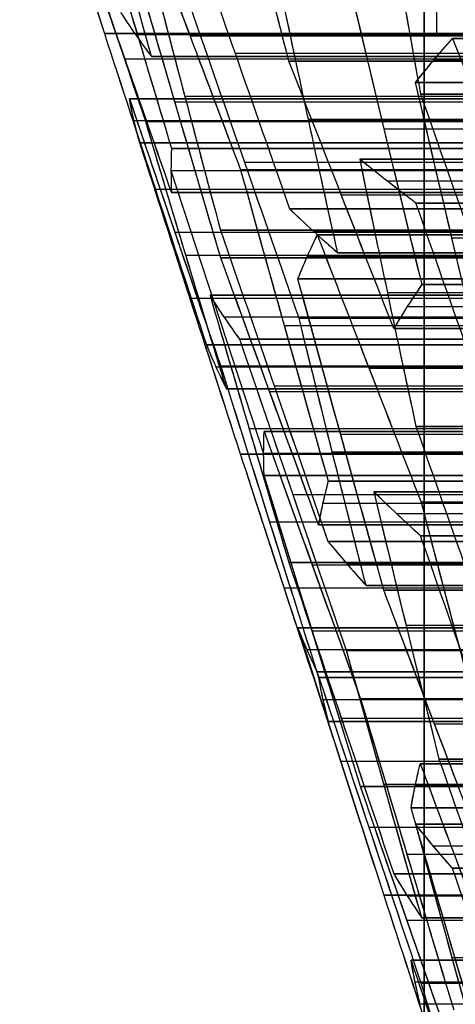
# Model space of a CAD drawing. Units: millimetres. Extents: x -40 to 100, y -170 to 50.
# Drawn here: x 42 to 42, y -127 to -126 of the extents above; entities that cross this region are included whole.
import ezdxf

# ---------------------------------------------------------------- set-up
doc = ezdxf.new("R2010")
doc.units = ezdxf.units.MM
doc.header["$MEASUREMENT"] = 0
doc.layers.add('Predefinito', color=7, linetype='Continuous', true_color=0x000000)

# ---------------------------------------------------------------- blocks, each defined once
blk = doc.blocks.new('Blocco 01')
at = {"layer": 'Predefinito'}
for p, q in [((6.09597, 12.81836, 0.10589), (6.09597, 13.39666, 0.10589)), ((6.09597, 13.39666, 0.10589), (6.09597, 12.81836, 0.10589)), ((6.11538, 13.38084, -0.60857), (6.11538, 12.80253, -0.60857)), ((6.09656, 13.37271, 0.9531), (6.09656, 12.7944, 0.9531)), ((6.14625, 13.3773, -0.35495), (6.14625, 12.79899, -0.35495)), ((6.14625, 12.79899, -0.35495), (6.14625, 13.3773, -0.35495)), ((6.16321, 12.79546, -0.22616), (6.16321, 13.37377, -0.22616)), ((6.1638, 12.78648, 0.62106), (6.1638, 13.36478, 0.62106)), ((6.1638, 13.36478, 0.62106), (6.1638, 12.78648, 0.62106)), ((6.18016, 12.79105, -0.09737), (6.18016, 13.36936, -0.09737)), ((6.18016, 13.36936, -0.09737), (6.18016, 12.79105, -0.09737)), ((6.11352, 12.78209, 1.0819), (6.11352, 13.36039, 1.0819)), ((6.11352, 13.36039, 1.0819), (6.11352, 12.78209, 1.0819)), ((6.21599, 13.35733, 0.1556), (6.21599, 12.77903, 0.1556)), ((6.14871, 12.76394, -1.1982), (6.14871, 13.34225, -1.1982)), ((6.18453, 12.76655, -0.94523), (6.18453, 13.34485, -0.94523)), ((6.18453, 13.34485, -0.94523), (6.18453, 12.76655, -0.94523)), ((6.20148, 13.34529, -0.81644), (6.41959, 13.27381, -0.84516)), ((6.20149, 13.34529, -0.81644), (6.20149, 12.76698, -0.81644)), ((6.21844, 12.76655, -0.68765), (6.21844, 13.34485, -0.68765)), ((6.21844, 13.34485, -0.68765), (6.21844, 12.76655, -0.68765)), ((6.24931, 12.76394, -0.43403), (6.24931, 13.34225, -0.43403)), ((6.14439, 12.75631, 1.33551), (6.14439, 13.33462, 1.33551)), ((6.26686, 13.33384, 0.54198), (6.26686, 12.75553, 0.54198)), ((6.09784, 12.75225, -1.58458), (6.09784, 13.33055, -1.58458)), ((6.30018, 12.75225, -0.04765), (6.30018, 13.33055, -0.04765)), ((6.336, 13.31789, 0.20531), (6.336, 12.73958, 0.20531)), ((6.336, 12.73958, 0.20531), (6.336, 13.31789, 0.20531)), ((6.29772, 13.31514, 0.7956), (6.29772, 12.73684, 0.7956)), ((6.29772, 12.73684, 0.7956), (6.29772, 13.31514, 0.7956)), ((6.35296, 13.31061, 0.3341), (6.35296, 12.7323, 0.3341)), ((6.24745, 12.7288, 1.25643), (6.24745, 13.3071, 1.25643)), ((6.24745, 13.3071, 1.25643), (6.24745, 12.7288, 1.25643)), ((6.26872, 13.30693, -1.14849), (6.26872, 12.72862, -1.14849)), ((6.26872, 12.72862, -1.14849), (6.26872, 13.30693, -1.14849)), ((6.31468, 12.72573, 0.92439), (6.31468, 13.30403, 0.92439)), ((6.35237, 13.30693, -0.51311), (6.35237, 12.72862, -0.51311)), ((6.35237, 12.72862, -0.51311), (6.35237, 13.30693, -0.51311)), ((6.36992, 13.30249, 0.4629), (6.36992, 12.72419, 0.4629)), ((6.36992, 12.72419, 0.4629), (6.36992, 13.30249, 0.4629)), ((6.11106, 13.29586, 1.92515), (6.11106, 12.71756, 1.92515)), ((6.19525, 12.71009, 1.72189), (6.19525, 13.2884, 1.72189)), ((6.2009, 12.71331, -1.66366), (6.2009, 13.29161, -1.66366)), ((6.2009, 13.29161, -1.66366), (6.2009, 12.71331, -1.66366)), ((6.33164, 12.71382, 1.05318), (6.33164, 13.29212, 1.05318)), ((6.33164, 13.29212, 1.05318), (6.33164, 12.71382, 1.05318)), ((6.42019, 12.71331, 0.00206), (6.42019, 13.29161, 0.00206)), ((6.42019, 13.29161, 0.00206), (6.42019, 12.71331, 0.00206)), ((6.40078, 12.70663, 0.71652), (6.40078, 13.28493, 0.71652)), ((6.40265, 13.27338, -0.97395), (6.40265, 12.69508, -0.97395)), ((6.40265, 12.69508, -0.97395), (6.40265, 13.27338, -0.97395)), ((6.41961, 12.6955, -0.84516), (6.41961, 13.27381, -0.84516)), ((6.43656, 12.69508, -0.71636), (6.43656, 13.27338, -0.71636)), ((6.43656, 13.27338, -0.71636), (6.43656, 12.69508, -0.71636)), ((6.36746, 13.26567, 1.30615), (6.36746, 12.68737, 1.30615)), ((6.37178, 13.26927, -1.22757), (6.37178, 12.69097, -1.22757)), ((6.47239, 13.26927, -0.4634), (6.47239, 12.69097, -0.4634)), ((6.32091, 13.25798, -1.61395), (6.32091, 12.67968, -1.61395)), ((6.52325, 13.25798, -0.07702), (6.52325, 12.67968, -0.07702)), ((6.11725, 12.67601, -2.29903), (6.11725, 13.25431, -2.29903)), ((6.11725, 13.25431, -2.29903), (6.11725, 12.67601, -2.29903)), ((6.23108, 12.67551, 1.97486), (6.23108, 13.25381, 1.97486)), ((6.23108, 13.25381, 1.97486), (6.23108, 12.67551, 1.97486)), ((6.45165, 12.67268, 1.10289), (6.45165, 13.25098, 1.10289)), ((6.50384, 13.25431, 0.63743), (6.50384, 12.67601, 0.63743)), ((6.50384, 12.67601, 0.63743), (6.50384, 13.25431, 0.63743)), ((6.28509, 13.24733, -1.86691), (6.28509, 12.66902, -1.86691)), ((6.28509, 12.66902, -1.86691), (6.28509, 13.24733, -1.86691)), ((6.31527, 12.66819, 1.7716), (6.31527, 13.2465, 1.7716)), ((6.31527, 13.2465, 1.7716), (6.31527, 12.66819, 1.7716)), ((6.55412, 13.24733, 0.1766), (6.55412, 12.66902, 0.1766)), ((6.55412, 12.66902, 0.1766), (6.55412, 13.24733, 0.1766)), ((6.16193, 13.23929, 2.31152), (6.16193, 12.66099, 2.31152)), ((6.24803, 13.23557, 2.10365), (6.24803, 12.65727, 2.10365)), ((6.26813, 12.66198, -1.9957), (6.26813, 13.24028, -1.9957)), ((6.50571, 12.65801, -1.05303), (6.50571, 13.23632, -1.05303)), ((6.55658, 12.65801, -0.66665), (6.55658, 13.23632, -0.66665)), ((6.57108, 12.66198, 0.30539), (6.57108, 13.24028, 0.30539)), ((6.25118, 12.65413, -2.1245), (6.25118, 13.23244, -2.1245)), ((6.25118, 13.23244, -2.1245), (6.25118, 12.65413, -2.1245)), ((6.45789, 13.22816, -1.43544), (6.45789, 12.64985, -1.43544)), ((6.47484, 13.23145, -1.30665), (6.47484, 12.65314, -1.30665)), ((6.47484, 12.65314, -1.30665), (6.47484, 13.23145, -1.30665)), ((6.58803, 12.65413, 0.43418), (6.58803, 13.23244, 0.43418)), ((6.58803, 13.23244, 0.43418), (6.58803, 12.65413, 0.43418)), ((6.5924, 13.23145, -0.41369), (6.5924, 12.65314, -0.41369)), ((6.5924, 12.65314, -0.41369), (6.5924, 13.23145, -0.41369)), ((6.60936, 13.22816, -0.28489), (6.60936, 12.64985, -0.28489)), ((6.41833, 13.22093, 1.69252), (6.41833, 12.64263, 1.69252)), ((6.44093, 12.64574, -1.56423), (6.44093, 13.22404, -1.56423)), ((6.44093, 13.22404, -1.56423), (6.44093, 12.64574, -1.56423)), ((6.48748, 13.22421, 1.35586), (6.48748, 12.6459, 1.35586)), ((6.48748, 12.6459, 1.35586), (6.48748, 13.22421, 1.35586)), ((6.62631, 12.64574, -0.1561), (6.62631, 13.22404, -0.1561)), ((6.62631, 13.22404, -0.1561), (6.62631, 12.64574, -0.1561)), ((6.22031, 13.21389, -2.37811), (6.22031, 12.63559, -2.37811)), ((6.26499, 13.21667, 2.23244), (6.26499, 12.63836, 2.23244)), ((6.26499, 12.63836, 2.23244), (6.26499, 13.21667, 2.23244)), ((6.4051, 12.63608, -1.8172), (6.4051, 13.21438, -1.8172)), ((6.62386, 13.21389, 0.68715), (6.62386, 12.63559, 0.68715)), ((6.65718, 12.63608, 0.09752), (6.65718, 13.21438, 0.09752)), ((6.50443, 13.20989, 1.48465), (6.50443, 12.63158, 1.48465)), ((6.57167, 12.6315, 1.1526), (6.57167, 13.2098, 1.1526)), ((6.57167, 13.2098, 1.1526), (6.57167, 12.6315, 1.1526)), ((6.1928, 13.19971, 2.56514), (6.1928, 12.62141, 2.56514)), ((6.1928, 12.62141, 2.56514), (6.1928, 13.19971, 2.56514)), ((6.60877, 12.62076, -1.13211), (6.60877, 13.19906, -1.13211)), ((6.60877, 13.19906, -1.13211), (6.60877, 12.62076, -1.13211)), ((6.67659, 13.19906, -0.61694), (6.67659, 12.62076, -0.61694)), ((6.67659, 12.62076, -0.61694), (6.67659, 13.19906, -0.61694)), ((6.35424, 12.61412, -2.20358), (6.35424, 13.19242, -2.20358)), ((6.4492, 12.61056, 1.94614), (6.4492, 13.18886, 1.94614)), ((6.4492, 13.18886, 1.94614), (6.4492, 12.61056, 1.94614)), ((6.52139, 12.61654, 1.61344), (6.52139, 13.19485, 1.61344)), ((6.52139, 13.19485, 1.61344), (6.52139, 12.61654, 1.61344)), ((6.70805, 12.61412, 0.48389), (6.70805, 13.19242, 0.48389)), ((6.16944, 13.18104, -2.76449), (6.16944, 12.60274, -2.76449)), ((6.52512, 12.60281, -1.76749), (6.52512, 13.18112, -1.76749)), ((6.52512, 13.18112, -1.76749), (6.52512, 12.60281, -1.76749)), ((6.67473, 13.18104, 1.07352), (6.67473, 12.60274, 1.07352)), ((6.76024, 12.60281, 0.01844), (6.76024, 13.18112, 0.01844)), ((6.76024, 13.18112, 0.01844), (6.76024, 12.60281, 0.01844)), ((6.20975, 12.6, 2.69393), (6.20975, 13.17831, 2.69393)), ((6.29586, 12.6, 2.48606), (6.29586, 13.17831, 2.48606)), ((6.32337, 13.1734, -2.45719), (6.32337, 12.5951, -2.45719)), ((6.32337, 12.5951, -2.45719), (6.32337, 13.1734, -2.45719)), ((6.74387, 13.1734, 0.73686), (6.74387, 12.5951, 0.73686)), ((6.74387, 12.5951, 0.73686), (6.74387, 13.1734, 0.73686)), ((6.46615, 12.59286, 2.07493), (6.46615, 13.17116, 2.07493)), ((6.30641, 13.163, -2.58599), (6.30641, 12.5847, -2.58599)), ((6.55226, 12.58566, 1.86706), (6.55226, 13.16396, 1.86706)), ((6.69296, 13.16013, -1.33536), (6.69296, 12.58182, -1.33536)), ((6.69296, 12.58182, -1.33536), (6.69296, 13.16013, -1.33536)), ((6.72878, 13.16324, -1.0824), (6.72878, 12.58494, -1.0824)), ((6.76083, 13.163, 0.86565), (6.76083, 12.5847, 0.86565)), ((6.77965, 13.16324, -0.69602), (6.77965, 12.58494, -0.69602)), ((6.81052, 13.16013, -0.4424), (6.81052, 12.58182, -0.4424)), ((6.81052, 12.58182, -0.4424), (6.81052, 13.16013, -0.4424)), ((6.13362, 12.57832, -3.01746), (6.13362, 13.15662, -3.01746)), ((6.13362, 13.15662, -3.01746), (6.13362, 12.57832, -3.01746)), ((6.14252, 12.5745, 3.02598), (6.14252, 13.1528, 3.02598)), ((6.14252, 13.1528, 3.02598), (6.14252, 12.5745, 3.02598)), ((6.22671, 13.1563, 2.82273), (6.22671, 12.578, 2.82273)), ((6.22671, 12.578, 2.82273), (6.22671, 13.1563, 2.82273)), ((6.28946, 12.57354, -2.71478), (6.28946, 13.15185, -2.71478)), ((6.28946, 13.15185, -2.71478), (6.28946, 12.57354, -2.71478)), ((6.39892, 12.578, 2.40698), (6.39892, 13.1563, 2.40698)), ((6.39892, 13.1563, 2.40698), (6.39892, 12.578, 2.40698)), ((6.4573, 13.15232, -2.28266), (6.4573, 12.57402, -2.28266)), ((6.4573, 12.57402, -2.28266), (6.4573, 13.15232, -2.28266)), ((6.48311, 13.1528, 2.20373), (6.48311, 12.5745, 2.20373)), ((6.48311, 12.5745, 2.20373), (6.48311, 13.1528, 2.20373)), ((6.65905, 12.57466, -1.59295), (6.65905, 13.15296, -1.59295)), ((6.65905, 13.15296, -1.59295), (6.65905, 12.57466, -1.59295)), ((6.676, 12.57864, -1.46416), (6.676, 13.15694, -1.46416)), ((6.70559, 12.57832, 1.32714), (6.70559, 13.15662, 1.32714)), ((6.70559, 13.15662, 1.32714), (6.70559, 12.57832, 1.32714)), ((6.77779, 13.15185, 0.99444), (6.77779, 12.57354, 0.99444)), ((6.77779, 12.57354, 0.99444), (6.77779, 13.15185, 0.99444)), ((6.82748, 12.57864, -0.31361), (6.82748, 13.15694, -0.31361)), ((6.82806, 13.15232, 0.53361), (6.82806, 12.57402, 0.53361)), ((6.82806, 12.57402, 0.53361), (6.82806, 13.15232, 0.53361)), ((6.84443, 12.57466, -0.18482), (6.84443, 13.15296, -0.18482)), ((6.11666, 12.56443, -3.14625), (6.11666, 13.14273, -3.14625)), ((6.72255, 12.56443, 1.45593), (6.72255, 13.14273, 1.45593)), ((6.09597, 13.14018, 0.10589), (5.88985, 13.14018, 0.26405)), ((6.62818, 13.14202, -1.84657), (6.62818, 12.56372, -1.84657)), ((6.65532, 12.56024, 1.78798), (6.65532, 13.13854, 1.78798)), ((6.65532, 13.13854, 1.78798), (6.65532, 12.56024, 1.78798)), ((6.09971, 12.54984, -3.27504), (6.09971, 13.12814, -3.27504)), ((6.09971, 13.12814, -3.27504), (6.09971, 12.54984, -3.27504)), ((6.25363, 12.55023, -2.96774), (6.25363, 13.12854, -2.96774)), ((6.73951, 13.12814, 1.58473), (6.73951, 12.54984, 1.58473)), ((6.73951, 12.54984, 1.58473), (6.73951, 13.12814, 1.58473)), ((6.80865, 12.55023, 1.24806), (6.80865, 13.12854, 1.24806))]:
    blk.add_line(p, q, dxfattribs=at)
at = {"layer": 'Predefinito', "extrusion": (0, 1, 0)}
blk.add_circle((0, 0, 13.15), 9.6, dxfattribs=at)
at = {"layer": 'Predefinito'}
for points in [[(5.88985, 13.46201, 0.26405), (5.9593, 13.44024, 0.21076), (6.02797, 13.41846, 0.15807), (6.09597, 13.39666, 0.10589)], [(5.88985, 13.46201, 0.26405), (5.95861, 13.44046, 0.21129), (6.02732, 13.41867, 0.15857), (6.09597, 13.39666, 0.10589)], [(6.1638, 13.36478, 0.62106), (6.08393, 13.39168, 0.58798), (6.00393, 13.41857, 0.55484), (5.92377, 13.44547, 0.52163)], [(6.1638, 13.36478, 0.62106), (6.0838, 13.39172, 0.58792), (6.00379, 13.41862, 0.55478), (5.92377, 13.44547, 0.52163)], [(6.11352, 13.36039, 1.0819), (6.04591, 13.37909, 1.13377), (5.97728, 13.39776, 1.18644), (5.9074, 13.4164, 1.24006)], [(6.11352, 13.36039, 1.0819), (6.04483, 13.37939, 1.13461), (5.97612, 13.39807, 1.18733), (5.9074, 13.4164, 1.24006)], [(5.9445, 13.41658, -1.04466), (6.02505, 13.39268, -1.01129), (6.10503, 13.36877, -0.97816), (6.18453, 13.34485, -0.94523)], [(5.9445, 13.41658, -1.04466), (6.02455, 13.39282, -1.0115), (6.10456, 13.36891, -0.97836), (6.18453, 13.34485, -0.94523)], [(6.21844, 13.34485, -0.68765), (6.15017, 13.36877, -0.63526), (6.08149, 13.39268, -0.58256), (6.01232, 13.41658, -0.52949)], [(6.21844, 13.34485, -0.68765), (6.14975, 13.36892, -0.63494), (6.08105, 13.39283, -0.58222), (6.01232, 13.41658, -0.52949)], [(6.09597, 13.39666, 0.10589), (6.17621, 13.37041, 0.13912), (6.25621, 13.34415, 0.17226), (6.336, 13.31789, 0.20531)], [(6.09597, 13.39666, 0.10589), (6.176, 13.37047, 0.13904), (6.25601, 13.34421, 0.17218), (6.336, 13.31789, 0.20531)], [(6.07961, 13.3842, 0.82431), (6.09153, 13.37641, 0.91491), (6.10276, 13.36847, 1.00016), (6.11352, 13.36039, 1.0819)], [(6.07961, 13.3842, 0.82431), (6.09092, 13.37681, 0.91028), (6.10223, 13.36886, 0.99614), (6.11352, 13.36039, 1.0819)], [(6.26872, 13.30693, -1.14849), (6.18927, 13.33039, -1.1814), (6.10929, 13.35385, -1.21453), (6.02869, 13.3773, -1.24791)], [(6.26872, 13.30693, -1.14849), (6.18873, 13.33055, -1.18162), (6.10872, 13.35402, -1.21476), (6.02869, 13.3773, -1.24791)], [(6.18016, 13.36936, -0.09737), (6.16943, 13.37243, -0.17893), (6.15832, 13.3751, -0.26329), (6.14625, 13.3773, -0.35495)], [(6.14625, 13.3773, -0.35495), (6.21546, 13.35385, -0.40806), (6.28414, 13.33039, -0.46076), (6.35237, 13.30693, -0.51311)], [(6.18016, 13.36936, -0.09737), (6.16885, 13.37259, -0.18327), (6.15753, 13.37524, -0.26926), (6.14625, 13.3773, -0.35495)], [(6.14625, 13.3773, -0.35495), (6.215, 13.35401, -0.4077), (6.28371, 13.33055, -0.46042), (6.35237, 13.30693, -0.51311)], [(5.99478, 13.36936, -1.5055), (6.06371, 13.34345, -1.55839), (6.13241, 13.31753, -1.6111), (6.2009, 13.29161, -1.66366)], [(5.99478, 13.36936, -1.5055), (6.06351, 13.34352, -1.55823), (6.13221, 13.31761, -1.61095), (6.2009, 13.29161, -1.66366)], [(6.36992, 13.30249, 0.4629), (6.30201, 13.32327, 0.51501), (6.23335, 13.34404, 0.56769), (6.1638, 13.36478, 0.62106)], [(6.36992, 13.30249, 0.4629), (6.30123, 13.32351, 0.5156), (6.23252, 13.34428, 0.56832), (6.1638, 13.36478, 0.62106)], [(6.42019, 13.29161, 0.00206), (6.34044, 13.31753, -0.03098), (6.26044, 13.34345, -0.06411), (6.18016, 13.36936, -0.09737)], [(6.42019, 13.29161, 0.00206), (6.3402, 13.31761, -0.03108), (6.26019, 13.34353, -0.06422), (6.18016, 13.36936, -0.09737)], [(6.04133, 13.36162, 1.4146), (6.11126, 13.34347, 1.36094), (6.17989, 13.3253, 1.30827), (6.24745, 13.3071, 1.25643)], [(6.04133, 13.36162, 1.4146), (6.1101, 13.34377, 1.36182), (6.1788, 13.32559, 1.3091), (6.24745, 13.3071, 1.25643)], [(6.18453, 13.34485, -0.94523), (6.19594, 13.34544, -0.85858), (6.20704, 13.34544, -0.7743), (6.21844, 13.34485, -0.68765)], [(6.18453, 13.34485, -0.94523), (6.19585, 13.34544, -0.8593), (6.20715, 13.34543, -0.77343), (6.21844, 13.34485, -0.68765)], [(5.99105, 13.3379, 1.87543), (6.07107, 13.30987, 1.90858), (6.15108, 13.28184, 1.94172), (6.23108, 13.25381, 1.97486)], [(5.99105, 13.3379, 1.87543), (6.07106, 13.30988, 1.90858), (6.15107, 13.28185, 1.94172), (6.23108, 13.25381, 1.97486)], [(6.31527, 13.2465, 1.7716), (6.23528, 13.27443, 1.73847), (6.15527, 13.30236, 1.70533), (6.07524, 13.33029, 1.67218)], [(6.31527, 13.2465, 1.7716), (6.23526, 13.27443, 1.73846), (6.15525, 13.30237, 1.70532), (6.07524, 13.33029, 1.67218)], [(6.336, 13.31789, 0.20531), (6.34809, 13.313, 0.29711), (6.35926, 13.30785, 0.38196), (6.36992, 13.30249, 0.4629)], [(6.336, 13.31789, 0.20531), (6.34732, 13.31331, 0.29127), (6.35862, 13.30817, 0.37713), (6.36992, 13.30249, 0.4629)], [(6.11725, 13.25431, -2.29903), (6.03822, 13.2746, -2.33177), (5.95827, 13.29488, -2.36489), (5.87722, 13.31514, -2.39846)], [(6.11725, 13.25431, -2.29903), (6.03726, 13.27485, -2.33217), (5.95725, 13.29514, -2.36531), (5.87722, 13.31514, -2.39846)], [(6.33164, 13.29212, 1.05318), (6.32088, 13.29993, 0.97147), (6.30966, 13.30761, 0.88623), (6.29772, 13.31514, 0.7956)], [(6.29772, 13.31514, 0.7956), (6.36732, 13.29488, 0.74219), (6.43598, 13.2746, 0.68951), (6.50384, 13.25431, 0.63743)], [(6.33164, 13.29212, 1.05318), (6.32033, 13.30033, 0.96728), (6.30902, 13.30801, 0.88142), (6.29772, 13.31514, 0.7956)], [(6.29772, 13.31514, 0.7956), (6.36649, 13.29513, 0.74283), (6.43519, 13.27484, 0.69011), (6.50384, 13.25431, 0.63743)], [(6.24745, 13.3071, 1.25643), (6.32751, 13.27947, 1.2896), (6.40752, 13.25184, 1.32274), (6.48748, 13.22421, 1.35586)], [(6.24745, 13.3071, 1.25643), (6.32746, 13.27949, 1.28958), (6.40747, 13.25186, 1.32272), (6.48748, 13.22421, 1.35586)], [(6.47484, 13.23145, -1.30665), (6.40642, 13.25661, -1.25415), (6.33773, 13.28177, -1.20144), (6.26872, 13.30693, -1.14849)], [(6.47484, 13.23145, -1.30665), (6.40615, 13.25671, -1.25394), (6.33744, 13.28188, -1.20122), (6.26872, 13.30693, -1.14849)], [(6.35237, 13.30693, -0.51311), (6.43273, 13.28177, -0.47982), (6.51273, 13.25661, -0.44669), (6.5924, 13.23145, -0.41369)], [(6.35237, 13.30693, -0.51311), (6.43241, 13.28187, -0.47996), (6.51242, 13.25671, -0.44682), (6.5924, 13.23145, -0.41369)], [(6.2009, 13.29161, -1.66366), (6.2816, 13.2691, -1.63023), (6.36158, 13.24658, -1.5971), (6.44093, 13.22404, -1.56423)], [(6.2009, 13.29161, -1.66366), (6.28096, 13.26928, -1.63049), (6.36097, 13.24675, -1.59735), (6.44093, 13.22404, -1.56423)], [(6.57167, 13.2098, 1.1526), (6.49173, 13.23725, 1.11949), (6.41172, 13.26468, 1.08635), (6.33164, 13.29212, 1.05318)], [(6.57167, 13.2098, 1.1526), (6.49166, 13.23727, 1.11947), (6.41165, 13.26471, 1.08632), (6.33164, 13.29212, 1.05318)], [(6.62631, 13.22404, -0.1561), (6.55817, 13.24658, -0.10382), (6.4895, 13.2691, -0.05112), (6.42019, 13.29161, 0.00206)], [(6.62631, 13.22404, -0.1561), (6.55763, 13.24676, -0.1034), (6.48892, 13.26929, -0.05068), (6.42019, 13.29161, 0.00206)], [(6.43656, 13.27338, -0.71636), (6.42515, 13.27395, -0.80302), (6.41406, 13.27395, -0.8873), (6.40265, 13.27338, -0.97395)], [(6.43656, 13.27338, -0.71636), (6.42525, 13.27395, -0.8023), (6.41394, 13.27395, -0.88816), (6.40265, 13.27338, -0.97395)], [(6.40265, 13.27338, -0.97395), (6.47169, 13.24862, -1.02693), (6.54038, 13.22384, -1.07964), (6.60877, 13.19906, -1.13211)], [(6.40265, 13.27338, -0.97395), (6.47138, 13.24873, -1.02669), (6.54009, 13.22395, -1.07941), (6.60877, 13.19906, -1.13211)], [(6.67659, 13.19906, -0.61694), (6.59696, 13.22384, -0.64993), (6.51696, 13.24862, -0.68306), (6.43656, 13.27338, -0.71636)], [(6.67659, 13.19906, -0.61694), (6.5966, 13.22395, -0.65007), (6.51659, 13.24873, -0.68322), (6.43656, 13.27338, -0.71636)], [(6.26499, 13.21667, 2.23244), (6.1979, 13.23159, 2.28392), (6.12932, 13.24647, 2.33654), (6.05887, 13.26132, 2.3906)], [(6.26499, 13.21667, 2.23244), (6.19629, 13.23195, 2.28516), (6.12758, 13.24684, 2.33788), (6.05887, 13.26132, 2.3906)], [(6.32337, 13.1734, -2.45719), (6.25477, 13.20037, -2.40456), (6.18607, 13.22734, -2.35184), (6.11725, 13.25431, -2.29903)], [(6.32337, 13.1734, -2.45719), (6.25467, 13.20041, -2.40448), (6.18596, 13.22738, -2.35176), (6.11725, 13.25431, -2.29903)], [(6.23108, 13.25381, 1.97486), (6.24276, 13.24148, 2.06358), (6.25403, 13.2291, 2.1492), (6.26499, 13.21667, 2.23244)], [(6.23108, 13.25381, 1.97486), (6.2424, 13.24187, 2.06082), (6.2537, 13.22948, 2.14668), (6.26499, 13.21667, 2.23244)], [(6.50384, 13.25431, 0.63743), (6.58398, 13.22734, 0.67063), (6.66399, 13.20037, 0.70377), (6.74387, 13.1734, 0.73686)], [(6.50384, 13.25431, 0.63743), (6.58387, 13.22738, 0.67058), (6.66388, 13.20041, 0.70372), (6.74387, 13.1734, 0.73686)], [(6.28509, 13.24733, -1.86691), (6.273, 13.2426, -1.95874), (6.26183, 13.23762, -2.04358), (6.25118, 13.23244, -2.1245)], [(6.28509, 13.24733, -1.86691), (6.27377, 13.2429, -1.95286), (6.26247, 13.23793, -2.03872), (6.25118, 13.23244, -2.1245)], [(6.52512, 13.18112, -1.76749), (6.44582, 13.2032, -1.80033), (6.36584, 13.22527, -1.83346), (6.28509, 13.24733, -1.86691)], [(6.52512, 13.18112, -1.76749), (6.44513, 13.20339, -1.80062), (6.36512, 13.22547, -1.83376), (6.28509, 13.24733, -1.86691)], [(6.52139, 13.19485, 1.61344), (6.45392, 13.21209, 1.66522), (6.38529, 13.2293, 1.71787), (6.31527, 13.2465, 1.7716)], [(6.52139, 13.19485, 1.61344), (6.45269, 13.2124, 1.66616), (6.38399, 13.22963, 1.71888), (6.31527, 13.2465, 1.7716)], [(6.55412, 13.24733, 0.1766), (6.62347, 13.22527, 0.12339), (6.69214, 13.2032, 0.07069), (6.76024, 13.18112, 0.01844)], [(6.58803, 13.23244, 0.43418), (6.57738, 13.23762, 0.35327), (6.56621, 13.2426, 0.26842), (6.55412, 13.24733, 0.1766)], [(6.58803, 13.23244, 0.43418), (6.57672, 13.23794, 0.34827), (6.56542, 13.24291, 0.26241), (6.55412, 13.24733, 0.1766)], [(6.55412, 13.24733, 0.1766), (6.62288, 13.22545, 0.12384), (6.69158, 13.20338, 0.07112), (6.76024, 13.18112, 0.01844)], [(6.25118, 13.23244, -2.1245), (6.32002, 13.20573, -2.17732), (6.38872, 13.17903, -2.23004), (6.4573, 13.15232, -2.28266)], [(6.25118, 13.23244, -2.1245), (6.3199, 13.20578, -2.17723), (6.3886, 13.17908, -2.22995), (6.4573, 13.15232, -2.28266)], [(6.44093, 13.22404, -1.56423), (6.45166, 13.22691, -1.48271), (6.46277, 13.2294, -1.39834), (6.47484, 13.23145, -1.30665)], [(6.44093, 13.22404, -1.56423), (6.45225, 13.22706, -1.47822), (6.46356, 13.22953, -1.39233), (6.47484, 13.23145, -1.30665)], [(6.82806, 13.15232, 0.53361), (6.74821, 13.17903, 0.50053), (6.6682, 13.20573, 0.46739), (6.58803, 13.23244, 0.43418)], [(6.82806, 13.15232, 0.53361), (6.74806, 13.17908, 0.50047), (6.66805, 13.20578, 0.46733), (6.58803, 13.23244, 0.43418)], [(6.5924, 13.23145, -0.41369), (6.60447, 13.2294, -0.322), (6.61558, 13.22691, -0.23763), (6.62631, 13.22404, -0.1561)], [(6.5924, 13.23145, -0.41369), (6.60372, 13.22953, -0.32774), (6.61502, 13.22706, -0.24188), (6.62631, 13.22404, -0.1561)], [(6.48748, 13.22421, 1.35586), (6.49927, 13.2145, 1.44545), (6.51053, 13.20471, 1.53093), (6.52139, 13.19485, 1.61344)], [(6.48748, 13.22421, 1.35586), (6.49879, 13.2149, 1.44182), (6.5101, 13.2051, 1.52768), (6.52139, 13.19485, 1.61344)], [(6.04943, 13.2098, -2.8142), (6.13058, 13.1905, -2.78059), (6.21053, 13.17118, -2.74747), (6.28946, 13.15185, -2.71478)], [(6.04943, 13.2098, -2.8142), (6.1295, 13.19076, -2.78103), (6.20951, 13.17143, -2.74789), (6.28946, 13.15185, -2.71478)], [(6.77779, 13.15185, 0.99444), (6.71001, 13.17118, 1.04645), (6.64136, 13.1905, 1.09913), (6.57167, 13.2098, 1.1526)], [(6.77779, 13.15185, 0.99444), (6.70915, 13.17143, 1.04711), (6.64044, 13.19076, 1.09983), (6.57167, 13.2098, 1.1526)], [(6.1928, 13.19971, 2.56514), (6.26329, 13.18528, 2.51105), (6.33187, 13.17081, 2.45843), (6.39892, 13.1563, 2.40698)], [(6.22671, 13.1563, 2.82273), (6.21568, 13.17081, 2.73893), (6.2044, 13.18528, 2.65323), (6.1928, 13.19971, 2.56514)], [(6.22671, 13.1563, 2.82273), (6.21541, 13.17117, 2.73687), (6.2041, 13.18564, 2.651), (6.1928, 13.19971, 2.56514)], [(6.1928, 13.19971, 2.56514), (6.2616, 13.18562, 2.51235), (6.33031, 13.17114, 2.45963), (6.39892, 13.1563, 2.40698)], [(6.60877, 13.19906, -1.13211), (6.68926, 13.17511, -1.09877), (6.76925, 13.15116, -1.06564), (6.8488, 13.1272, -1.03269)], [(6.60877, 13.19906, -1.13211), (6.68882, 13.17525, -1.09895), (6.76883, 13.15129, -1.06581), (6.8488, 13.1272, -1.03269)], [(6.88271, 13.1272, -0.7751), (6.8144, 13.15116, -0.72268), (6.74571, 13.17511, -0.66998), (6.67659, 13.19906, -0.61694)], [(6.88271, 13.1272, -0.7751), (6.81402, 13.15129, -0.72239), (6.74532, 13.17525, -0.66967), (6.67659, 13.19906, -0.61694)], [(5.9364, 13.18886, 3.18414), (6.00743, 13.17689, 3.12964), (6.07594, 13.16487, 3.07707), (6.14252, 13.1528, 3.02598)], [(5.9364, 13.18886, 3.18414), (6.00522, 13.17727, 3.13134), (6.07392, 13.16524, 3.07862), (6.14252, 13.1528, 3.02598)], [(6.48311, 13.1528, 2.20373), (6.47215, 13.16487, 2.12052), (6.46088, 13.17689, 2.03491), (6.4492, 13.18886, 1.94614)], [(6.4492, 13.18886, 1.94614), (6.51926, 13.17211, 1.89238), (6.58788, 13.15534, 1.83972), (6.65532, 13.13854, 1.78798)], [(6.4492, 13.18886, 1.94614), (6.51797, 13.17242, 1.89337), (6.58667, 13.15564, 1.84065), (6.65532, 13.13854, 1.78798)], [(6.48311, 13.1528, 2.20373), (6.4718, 13.16526, 2.11786), (6.4605, 13.17729, 2.03199), (6.4492, 13.18886, 1.94614)], [(6.73124, 13.10281, -1.92565), (6.66272, 13.12892, -1.87307), (6.59402, 13.15502, -1.82035), (6.52512, 13.18112, -1.76749)], [(6.73124, 13.10281, -1.92565), (6.66254, 13.12898, -1.87294), (6.59384, 13.15509, -1.82022), (6.52512, 13.18112, -1.76749)], [(6.76024, 13.18112, 0.01844), (6.84047, 13.15502, 0.05167), (6.92048, 13.12892, 0.08481), (7.00027, 13.10281, 0.11786)], [(6.76024, 13.18112, 0.01844), (6.84027, 13.15509, 0.05159), (6.92028, 13.12898, 0.08473), (7.00027, 13.10281, 0.11786)], [(6.28946, 13.15185, -2.71478), (6.30021, 13.15915, -2.63313), (6.31143, 13.16635, -2.54789), (6.32337, 13.1734, -2.45719)], [(6.28946, 13.15185, -2.71478), (6.30077, 13.15954, -2.62888), (6.31207, 13.16672, -2.54302), (6.32337, 13.1734, -2.45719)], [(6.74387, 13.1734, 0.73686), (6.75581, 13.16635, 0.82755), (6.76704, 13.15915, 0.9128), (6.77779, 13.15185, 0.99444)], [(6.74387, 13.1734, 0.73686), (6.75519, 13.16671, 0.82281), (6.76649, 13.15952, 0.90867), (6.77779, 13.15185, 0.99444)], [(6.69296, 13.16013, -1.33536), (6.68089, 13.15814, -1.42707), (6.66978, 13.15573, -1.51144), (6.65905, 13.15296, -1.59295)], [(6.69296, 13.16013, -1.33536), (6.68164, 13.15827, -1.42131), (6.67034, 13.15588, -1.50717), (6.65905, 13.15296, -1.59295)], [(6.93299, 13.08948, -1.23594), (6.85348, 13.11304, -1.26887), (6.77349, 13.13659, -1.30201), (6.69296, 13.16013, -1.33536)], [(6.93299, 13.08948, -1.23594), (6.853, 13.11318, -1.26907), (6.77299, 13.13673, -1.30221), (6.69296, 13.16013, -1.33536)], [(6.84443, 13.15296, -0.18482), (6.8337, 13.15573, -0.26633), (6.82259, 13.15814, -0.3507), (6.81052, 13.16013, -0.4424)], [(6.81052, 13.16013, -0.4424), (6.87968, 13.13659, -0.49547), (6.94836, 13.11304, -0.54817), (7.01664, 13.08948, -0.60056)], [(6.84443, 13.15296, -0.18482), (6.83312, 13.15588, -0.27074), (6.82182, 13.15827, -0.3566), (6.81052, 13.16013, -0.4424)], [(6.81052, 13.16013, -0.4424), (6.87926, 13.13673, -0.49515), (6.94797, 13.11317, -0.54787), (7.01664, 13.08948, -0.60056)], [(6.13362, 13.15662, -3.01746), (6.12182, 13.1472, -3.10709), (6.11056, 13.13771, -3.19256), (6.09971, 13.12814, -3.27504)], [(6.13362, 13.15662, -3.01746), (6.1223, 13.14759, -3.10341), (6.111, 13.13809, -3.18927), (6.09971, 13.12814, -3.27504)], [(6.37365, 13.10002, -2.91803), (6.29476, 13.1189, -2.95071), (6.21482, 13.13777, -2.98382), (6.13362, 13.15662, -3.01746)], [(6.37365, 13.10002, -2.91803), (6.29372, 13.11915, -2.95114), (6.21371, 13.13803, -2.98428), (6.13362, 13.15662, -3.01746)], [(6.14252, 13.1528, 3.02598), (6.22254, 13.12472, 3.05912), (6.30255, 13.09664, 3.09226), (6.38255, 13.06856, 3.1254)], [(6.14252, 13.1528, 3.02598), (6.22253, 13.12472, 3.05912), (6.30254, 13.09664, 3.09226), (6.38255, 13.06856, 3.1254)], [(6.46674, 13.07193, 2.92215), (6.38673, 13.10005, 2.88901), (6.30672, 13.12818, 2.85587), (6.22671, 13.1563, 2.82273)], [(6.46674, 13.07193, 2.92215), (6.38673, 13.10005, 2.88901), (6.30672, 13.12818, 2.85587), (6.22671, 13.1563, 2.82273)], [(6.39892, 13.1563, 2.40698), (6.47893, 13.12818, 2.44012), (6.55894, 13.10005, 2.47326), (6.63895, 13.07193, 2.5064)], [(6.39892, 13.1563, 2.40698), (6.47893, 13.12818, 2.44012), (6.55894, 13.10005, 2.47326), (6.63895, 13.07193, 2.5064)], [(6.4573, 13.15232, -2.28266), (6.53815, 13.13118, -2.24917), (6.61812, 13.11003, -2.21604), (6.69733, 13.08886, -2.18323)], [(6.4573, 13.15232, -2.28266), (6.53736, 13.13139, -2.24949), (6.61737, 13.11023, -2.21635), (6.69733, 13.08886, -2.18323)], [(6.72314, 13.06856, 2.30315), (6.64313, 13.09664, 2.27001), (6.56312, 13.12472, 2.23687), (6.48311, 13.1528, 2.20373)], [(6.72314, 13.06856, 2.30315), (6.64313, 13.09664, 2.27001), (6.56312, 13.12472, 2.23687), (6.48311, 13.1528, 2.20373)], [(6.65905, 13.15296, -1.59295), (6.72797, 13.12718, -1.64584), (6.79667, 13.1014, -1.69855), (6.86517, 13.07561, -1.75111)], [(6.65905, 13.15296, -1.59295), (6.72777, 13.12726, -1.64568), (6.79648, 13.10147, -1.6984), (6.86517, 13.07561, -1.75111)], [(6.70559, 13.15662, 1.32714), (6.77533, 13.13777, 1.27364), (6.84397, 13.1189, 1.22096), (6.91171, 13.10002, 1.16898)], [(6.73951, 13.12814, 1.58473), (6.72865, 13.13771, 1.50225), (6.71739, 13.1472, 1.41677), (6.70559, 13.15662, 1.32714)], [(6.70559, 13.15662, 1.32714), (6.77436, 13.13803, 1.27438), (6.84306, 13.11916, 1.22166), (6.91171, 13.10002, 1.16898)], [(6.73951, 13.12814, 1.58473), (6.7282, 13.1381, 1.49884), (6.7169, 13.1476, 1.41298), (6.70559, 13.15662, 1.32714)], [(7.03418, 13.08886, 0.37544), (6.96617, 13.11003, 0.42764), (6.89749, 13.13118, 0.48033), (6.82806, 13.15232, 0.53361)], [(7.03418, 13.08886, 0.37544), (6.96549, 13.11024, 0.42815), (6.89679, 13.1314, 0.48087), (6.82806, 13.15232, 0.53361)], [(6.1719, 13.05481, -3.60774), (6.10321, 13.08272, -3.55504), (6.0345, 13.11063, -3.50232), (5.96578, 13.13854, -3.44958)], [(6.1719, 13.05481, -3.60774), (6.10319, 13.08273, -3.55502), (6.03449, 13.11064, -3.5023), (5.96578, 13.13854, -3.44958)], [(6.21034, 13.05481, 3.54115), (6.13036, 13.08272, 3.50802), (6.05035, 13.11063, 3.47488), (5.97031, 13.13854, 3.44173)], [(6.21034, 13.05481, 3.54115), (6.13033, 13.08273, 3.50801), (6.05032, 13.11064, 3.47487), (5.97031, 13.13854, 3.44173)], [(6.65532, 13.13854, 1.78798), (6.73535, 13.11063, 1.82113), (6.81536, 13.08272, 1.85427), (6.89535, 13.05481, 1.8874)], [(6.65532, 13.13854, 1.78798), (6.73533, 13.11064, 1.82112), (6.81534, 13.08273, 1.85426), (6.89535, 13.05481, 1.8874)], [(5.88612, 13.12814, 3.64498), (5.96617, 13.10036, 3.67814), (6.04618, 13.07257, 3.71128), (6.12615, 13.04479, 3.7444)], [(5.88612, 13.12814, 3.64498), (5.96614, 13.10037, 3.67812), (6.04615, 13.07258, 3.71126), (6.12615, 13.04479, 3.7444)], [(6.09971, 13.12814, -3.27504), (6.16844, 13.10036, -3.32779), (6.23715, 13.07257, -3.38051), (6.30582, 13.04479, -3.4332)], [(6.09971, 13.12814, -3.27504), (6.16841, 13.10037, -3.32776), (6.23712, 13.07258, -3.38048), (6.30582, 13.04479, -3.4332)], [(6.97954, 13.04479, 1.68415), (6.89956, 13.07257, 1.65102), (6.81955, 13.10036, 1.61788), (6.73951, 13.12814, 1.58473)], [(6.97954, 13.04479, 1.68415), (6.89953, 13.07258, 1.65101), (6.81952, 13.10037, 1.61787), (6.73951, 13.12814, 1.58473)]]:
    blk.add_open_spline(points, degree=3, dxfattribs=at)
blk = doc.blocks.new('10RX01960YY')
at = {"layer": 'Predefinito'}
blk.add_blockref('Blocco 01', (0, 0), dxfattribs=at)
blk = doc.blocks.new('4707A113-A3')
at = {"layer": 'Predefinito', "extrusion": (3.76883e-17, -5.55112e-17, -1), "rotation": 270}
blk.add_blockref('10RX01960YY', (-55, -120, -184.5), dxfattribs=at)
blk = doc.blocks.new('4707A113-00')
at = {"layer": 'Predefinito'}
blk.add_blockref('4707A113-A3', (0, 0), dxfattribs=at)

msp = doc.modelspace()

# ---------------------------------------------------------------- block references
at = {"layer": 'Predefinito'}
msp.add_blockref('4707A113-00', (0, 0), dxfattribs=at)

doc.saveas('drawing.dxf')
